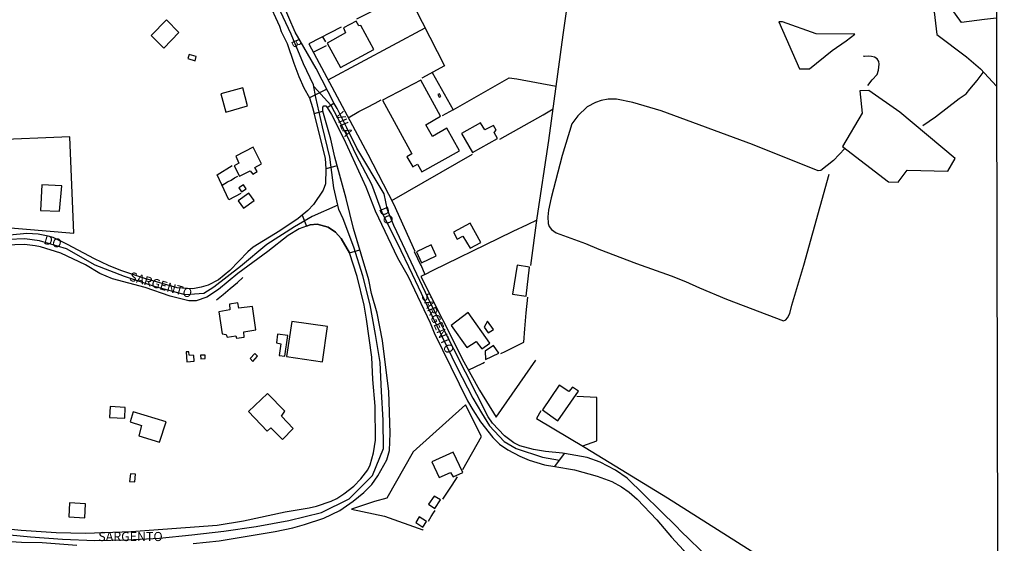
# Model space of a CAD drawing. Units: millimetres. Extents: x 175914 to 178328, y 1660412 to 1663189.
# Drawn here: x 178057 to 178328, y 1661357 to 1661501 of the extents above; entities that cross this region are included whole.
import ezdxf
from ezdxf.enums import TextEntityAlignment as Align

# ---------------------------------------------------------------- set-up
doc = ezdxf.new("R2010")
doc.units = ezdxf.units.MM
for name, color, linetype in [('V-BANHADO', 102, 'Continuous'), ('V-CRUZAMENTO', 1, 'Continuous'), ('V-EDIFICACAO', 2, 'Continuous'), ('V-EIXO_DE_LOGRADOURO', 3, 'Continuous'), ('V-LOTE', 1, 'Continuous'), ('V-NOME_DOS_LOGRADOUROS', 7, 'Continuous'), ('V-QUADRA', 6, 'Continuous'), ('V-REFERENCIA', 2, 'Continuous'), ('V-TALVEGUE', 7, 'Continuous'), ('V-TESTADA', 5, 'Continuous'), ('V-VALETA', 6, 'Continuous'), ('X-LIMITE_5000', 7, 'Continuous')]:
    doc.layers.add(name, color=color, linetype=linetype)

msp = doc.modelspace()

# ---------------------------------------------------------------- linework, layer by layer
at = {"layer": 'V-BANHADO'}
msp.add_lwpolyline([(178325.7, 1661501.1), (178322.37, 1661500.73), (178316.07, 1661499.87), (178309.06, 1661509.72), (178306.7, 1661512.55), (178303.85, 1661512.52), (178301.49, 1661509.38), (178304.57, 1661506.13), (178308.57, 1661502.83), (178309.25, 1661496.57), (178317.45, 1661490.44), (178321.29, 1661487.16), (178325.72, 1661482.43)], dxfattribs=at)
for points in [[(178274.37, 1661487.19), (178280.58, 1661492.21), (178284.42, 1661494.83), (178286.73, 1661496.7), (178276.18, 1661496.81), (178266.89, 1661500.1), (178265.92, 1661500.1), (178271.6, 1661487.12), (178274.37, 1661487.19)], [(178314.29, 1661462.5), (178299.17, 1661475.3), (178290.64, 1661481.24), (178288.11, 1661481.15), (178288.79, 1661475.03), (178283.41, 1661465.81), (178296.06, 1661456.14), (178298.71, 1661456.04), (178301.1, 1661459.33), (178312.32, 1661459.08), (178314.29, 1661462.5)]]:
    msp.add_lwpolyline(points, close=True, dxfattribs=at)
at = {"layer": 'V-CRUZAMENTO'}
for points in [[(178143.72, 1661477.71), (178141.78, 1661481.55), (178137.01, 1661479.15), (178137.88, 1661476.5), (178138.28, 1661474.9), (178140.73, 1661475.51), (178140.69, 1661476.59), (178141.01, 1661477.02), (178141.47, 1661476.96), (178141.9, 1661476.57)], [(178147.11, 1661451.52), (178144.62, 1661460.52), (178141.56, 1661459.67), (178141.41, 1661455.58), (178140.82, 1661453.85), (178138.13, 1661449.92), (178136.53, 1661448.22), (178135.05, 1661447.02), (178136.21, 1661443.96), (178137.21, 1661444.34), (178139.18, 1661444.52), (178142.12, 1661443.67), (178144.19, 1661442.32), (178145.75, 1661440.55), (178148.05, 1661436.63), (178150.83, 1661437.46), (178149.08, 1661443.33)]]:
    msp.add_lwpolyline(points, close=True, dxfattribs=at)
at = {"layer": 'V-EDIFICACAO'}
for points in [[(178097.02, 1661492.86), (178101.16, 1661497.11), (178097.73, 1661500.57), (178093.59, 1661496.32), (178097.02, 1661492.86)], [(178146.38, 1661498.43), (178146.94, 1661497.02), (178141.9, 1661494.24), (178145.58, 1661487.49), (178154.66, 1661492.45), (178151.15, 1661499.08), (178150.57, 1661498.98), (178149.82, 1661500.25), (178146.38, 1661498.43)], [(178103.97, 1661491.13), (178103.58, 1661490), (178105.59, 1661489.36), (178105.91, 1661490.52), (178103.97, 1661491.13)], [(178157.09, 1661478.51), (178165.09, 1661463.86), (178163.78, 1661463.02), (178165.41, 1661460.28), (178166.68, 1661460.95), (178167.85, 1661458.84), (178178.24, 1661464.6), (178174.77, 1661470.83), (178170.82, 1661468.54), (178168.93, 1661471.78), (178173.01, 1661474.14), (178167.61, 1661484.07), (178157.09, 1661478.51)], [(178112.65, 1661480.29), (178114.09, 1661475.27), (178120.01, 1661477.02), (178118.73, 1661481.96), (178112.65, 1661480.29)], [(178172.72, 1661480.28), (178172.28, 1661480.13), (178172.66, 1661479.4), (178173.09, 1661479.6), (178172.72, 1661480.28)], [(178184, 1661472.36), (178178.81, 1661469.37), (178181.76, 1661464.16), (178188.67, 1661468), (178187.74, 1661469.7), (178188.26, 1661470.3), (178187.51, 1661471.64), (178185.21, 1661470.42), (178184, 1661472.36)], [(178116.78, 1661463.22), (178117.66, 1661461.3), (178116.31, 1661460.49), (178117.84, 1661457.73), (178120.72, 1661459.17), (178121.43, 1661458.2), (178122.64, 1661459.01), (178122.06, 1661460.04), (178123.88, 1661461.06), (178121.57, 1661465.62), (178116.78, 1661463.22)], [(178063.52, 1661455.32), (178063.19, 1661448.3), (178068.41, 1661448.08), (178068.99, 1661455.06), (178063.52, 1661455.32)], [(178118.88, 1661455.34), (178117.67, 1661454.51), (178118.37, 1661453.35), (178119.66, 1661454.21), (178118.88, 1661455.34)], [(178117.45, 1661450.94), (178118.9, 1661448.88), (178121.8, 1661450.96), (178120.38, 1661453.04), (178117.45, 1661450.94)], [(178181.11, 1661444.81), (178176.55, 1661442.3), (178177.54, 1661440.36), (178179.14, 1661441.2), (178181.16, 1661437.89), (178184.04, 1661439.49), (178181.11, 1661444.81), (178181.11, 1661444.81)], [(178166.37, 1661436.94), (178167.74, 1661433.85), (178171.77, 1661435.77), (178170.42, 1661438.81), (178166.37, 1661436.94)], [(178194.05, 1661433.26), (178192.81, 1661425.33), (178196.5, 1661424.74), (178197.4, 1661432.71), (178194.05, 1661433.26)], [(178115.03, 1661422.53), (178115.14, 1661420.99), (178112.14, 1661420.47), (178113.08, 1661414.35), (178114.16, 1661414.24), (178114.38, 1661413.46), (178116.76, 1661413.87), (178117.02, 1661413.16), (178119.09, 1661413.46), (178118.97, 1661414.98), (178122.29, 1661415.52), (178121.41, 1661421.9), (178117.65, 1661421.42), (178117.37, 1661422.92), (178115.03, 1661422.53)], [(178180.59, 1661420.22), (178175.91, 1661416.72), (178180.23, 1661410.66), (178182.82, 1661412.3), (178184.38, 1661410.26), (178186.59, 1661411.85), (178180.59, 1661420.22)], [(178132.15, 1661417.75), (178130.74, 1661408.19), (178140.6, 1661406.73), (178141.96, 1661416.41), (178132.15, 1661417.75)], [(178185.94, 1661417.91), (178185.02, 1661416.19), (178186.11, 1661414.65), (178187.56, 1661415.57), (178185.94, 1661417.91)], [(178128.27, 1661414.33), (178127.93, 1661411.88), (178129.2, 1661411.61), (178128.74, 1661408.45), (178130.29, 1661408.22), (178131.12, 1661413.95), (178128.27, 1661414.33)], [(178185.28, 1661409.68), (178185.37, 1661407.33), (178189.01, 1661409.08), (178187.58, 1661411.19), (178185.28, 1661409.68)], [(178103.98, 1661408.56), (178103.93, 1661409.48), (178103.17, 1661409.42), (178103.31, 1661406.74), (178105.36, 1661406.85), (178105.31, 1661408.49), (178103.98, 1661408.56)], [(178107.13, 1661408.51), (178107.22, 1661407.56), (178108.36, 1661407.6), (178108.36, 1661408.53), (178107.13, 1661408.51)], [(178120.7, 1661407.62), (178121.43, 1661406.82), (178122.74, 1661408.27), (178122.06, 1661409.02), (178120.7, 1661407.62)], [(178205.62, 1661400.28), (178200.97, 1661393.51), (178205.26, 1661390.55), (178210.9, 1661398.64), (178209.26, 1661399.74), (178208.27, 1661398.56), (178205.62, 1661400.28)], [(178120.27, 1661393.03), (178125.39, 1661387.7), (178126.45, 1661388.58), (178129.58, 1661385.4), (178132.56, 1661388.43), (178129.3, 1661391.82), (178130.25, 1661393.13), (178125.51, 1661397.99), (178120.27, 1661393.03)], [(178082.31, 1661394.46), (178082.1, 1661391.38), (178086.28, 1661391.21), (178086.45, 1661394.21), (178082.31, 1661394.46)], [(178088.65, 1661393.01), (178087.83, 1661390.22), (178090.93, 1661389.23), (178090.12, 1661386.39), (178095.88, 1661384.64), (178097.66, 1661390.26), (178088.65, 1661393.01)], [(178170.59, 1661379.22), (178172.6, 1661374.93), (178175.72, 1661376.33), (178176.48, 1661375.1), (178179.09, 1661376.28), (178176.45, 1661381.87), (178170.59, 1661379.22)], [(178087.88, 1661375.92), (178087.6, 1661373.89), (178089.07, 1661373.79), (178089.21, 1661375.84), (178087.88, 1661375.92)], [(178171.28, 1661369.85), (178169.74, 1661367.58), (178171.4, 1661366.46), (178172.96, 1661368.77), (178171.28, 1661369.85)], [(178071.16, 1661367.96), (178070.91, 1661364.14), (178075.32, 1661363.83), (178075.54, 1661367.71), (178071.16, 1661367.96)], [(178167.11, 1661364.11), (178166.2, 1661362.56), (178168.14, 1661361.35), (178169.13, 1661362.84), (178167.11, 1661364.11)]]:
    msp.add_lwpolyline(points, close=True, dxfattribs=at)
at = {"layer": 'V-EIXO_DE_LOGRADOURO'}
for points in [[(178051.77, 1661359.51), (178060.43, 1661358.64), (178069.2, 1661357.97), (178078.07, 1661357.67), (178086.94, 1661357.83), (178095.81, 1661358.25), (178104.68, 1661359.18), (178113.55, 1661360.22), (178122.42, 1661361.52), (178131.35, 1661363.18), (178140.28, 1661365.35), (178147.88, 1661369.07), (178154.36, 1661375.53), (178157.37, 1661382.92), (178157.24, 1661390.67), (178156.84, 1661398.58), (178156.39, 1661406.49), (178155.14, 1661414.24), (178153.73, 1661422.36), (178151.68, 1661430.32), (178149.2, 1661438.23), (178146.3, 1661445.93), (178145.05, 1661448.52), (178143.72, 1661454.46), (178142.57, 1661462.89), (178140.62, 1661471.26), (178138.73, 1661479.32), (178138.17, 1661482.79), (178135.35, 1661488.52), (178131.97, 1661496.69), (178128.37, 1661504.44)], [(178138.27, 1661482.19), (178142.9, 1661477.15), (178147.4, 1661468.63), (178149.8, 1661463.41), (178154.04, 1661455.45), (178156.94, 1661447.54), (178161.07, 1661439.37), (178165.2, 1661430.79), (178169.38, 1661422.06), (178173.24, 1661413.95), (178177.53, 1661405.27), (178181.87, 1661396.74), (178184.24, 1661392.66), (178186.48, 1661389.14), (178190.5, 1661384.8), (178193.76, 1661382.89), (178200.98, 1661380.51), (178205.66, 1661379.69)], [(178144.78, 1661449.71), (178137.79, 1661446.61), (178132.88, 1661443.77), (178125.33, 1661438.91), (178118.05, 1661432.92), (178110.77, 1661427.19), (178107.97, 1661425.49), (178102.9, 1661425.13), (178094.76, 1661427.31), (178086.2, 1661430.16), (178078.22, 1661433.22), (178070.3, 1661437.72), (178062.91, 1661439.95), (178058.83, 1661440.47), (178054.35, 1661440.27)]]:
    msp.add_lwpolyline(points, dxfattribs=at)
at = {"layer": 'V-LOTE'}
for points in [[(178197.8, 1661433.17), (178199.59, 1661446.27), (178202.78, 1661467.52), (178206.65, 1661496.49), (178210.19, 1661520.92), (178210.57, 1661525.41)], [(178150.07, 1661500.86), (178163.9, 1661507.95), (178174.13, 1661488), (178167.83, 1661484.56)], [(178145.72, 1661498.56), (178136.86, 1661493.98), (178153.03, 1661463.72), (178160.12, 1661450.05), (178165.93, 1661437.13)], [(178142.14, 1661484.1), (178168.8, 1661498.4)], [(178140.64, 1661495.93), (178141.42, 1661494.56)], [(178138.08, 1661491.69), (178141.72, 1661493.56)], [(178170.73, 1661486.14), (178176.49, 1661475.87), (178191.9, 1661484.66), (178193.97, 1661484.43), (178204.77, 1661482.43)], [(178147.67, 1661473.74), (178150.57, 1661475.4), (178152.8, 1661476.56), (178155.04, 1661477.72), (178156.71, 1661478.6)], [(178176.49, 1661475.87), (178173.43, 1661474.21)], [(178189.33, 1661467.83), (178201.2, 1661474.49), (178203.94, 1661476.18)], [(178049.06, 1661467.55), (178051.62, 1661443.78), (178072.33, 1661441.99), (178071.21, 1661468.49), (178049.06, 1661467.55)], [(178159.61, 1661451.03), (178181.83, 1661463.69)], [(178118.14, 1661452.96), (178114.88, 1661451.15), (178111.71, 1661458.08), (178115.75, 1661460.64)], [(178113.04, 1661455.18), (178114.55, 1661456.1), (178115.52, 1661456.62), (178116.47, 1661457.2), (178117.33, 1661457.71)], [(178168.74, 1661430.73), (178171.03, 1661431.87), (178189.06, 1661440.65), (178192.96, 1661442.55), (178196.86, 1661444.42), (178199.52, 1661445.73)], [(178167.61, 1661433.3), (178168.74, 1661430.73), (178167.64, 1661430.17), (178179.37, 1661406.7), (178183.72, 1661398.9), (178188.28, 1661391.51), (178199.2, 1661407.15)], [(178111.52, 1661423.71), (178113.31, 1661425.16), (178115.28, 1661426.87), (178117.25, 1661428.53), (178118.75, 1661429.83)], [(178189.59, 1661408.99), (178190.72, 1661409.53), (178195.85, 1661412.08), (178196.12, 1661415.79), (178196.55, 1661420.13), (178196.98, 1661424.47)], [(178180.64, 1661404.43), (178184.6, 1661406.38), (178185.05, 1661406.62)], [(178212.05, 1661383.6), (178215.95, 1661385.01), (178215.91, 1661396.94), (178210.46, 1661397.22)], [(178179.15, 1661377.13), (178184.28, 1661386.21), (178179.84, 1661394.91), (178165.53, 1661382.01), (178158.24, 1661369.3), (178154.86, 1661368.34), (178148.53, 1661366.21), (178157.61, 1661364.29), (178168.11, 1661360.57), (178168.25, 1661360.76)], [(178200.52, 1661393.21), (178199.36, 1661391.18), (178212.75, 1661383.18), (178235.32, 1661369.36), (178293.03, 1661332.81), (178312.47, 1661320.31), (178314.53, 1661318.52), (178316.01, 1661316.65), (178317.98, 1661312.85), (178326.09, 1661295.91)], [(178173.61, 1661369.01), (178176.17, 1661372.81), (178177.65, 1661375.1)], [(178169.67, 1661362.97), (178170.48, 1661364.2), (178171.12, 1661365.24), (178171.5, 1661365.86)]]:
    msp.add_lwpolyline(points, dxfattribs=at)
at = {"layer": 'V-QUADRA'}
for points in [[(178122.39, 1661512.87), (178128.77, 1661498.89), (178129.28, 1661497.39), (178130.88, 1661494.11), (178132.69, 1661488.69), (178134.09, 1661485.03), (178135.51, 1661481.93), (178137.01, 1661479.15), (178137.88, 1661476.5), (178141.37, 1661462.54), (178141.56, 1661459.67), (178141.41, 1661455.58), (178140.82, 1661453.85), (178138.13, 1661449.92), (178136.53, 1661448.22), (178133.89, 1661446.09), (178128.86, 1661442.69), (178121.58, 1661438.23), (178120.07, 1661436.88), (178115.14, 1661431.8), (178112.02, 1661429.23), (178109.18, 1661427.79), (178107.32, 1661427.18), (178105.01, 1661426.76), (178100.7, 1661426.99), (178091.84, 1661429.56), (178085.25, 1661431.78), (178081.84, 1661433.17), (178078.03, 1661434.97), (178070.54, 1661438.96), (178066.67, 1661440.81), (178065.28, 1661441.25), (178062.52, 1661441.72), (178059.43, 1661441.9), (178054.7, 1661441.46)], [(178105.05, 1661356.79), (178112.18, 1661357.52), (178127.6, 1661360.14), (178132.45, 1661361.15), (178135.64, 1661362.03), (178140.93, 1661363.81), (178145.38, 1661365.92), (178149.05, 1661368.44), (178151.94, 1661370.83), (178154.16, 1661373.05), (178155.75, 1661375.36), (178158.23, 1661379.82), (178158.97, 1661382.32), (178159.21, 1661387.16), (178158.78, 1661398.59), (178157.03, 1661412.52), (178155.63, 1661420.04), (178154.08, 1661425.51), (178153.28, 1661429.21), (178149.08, 1661443.33), (178147.11, 1661451.52), (178143.96, 1661462.88), (178142.86, 1661467.82), (178140.73, 1661475.51), (178140.69, 1661476.59), (178141.01, 1661477.02), (178141.47, 1661476.96), (178141.9, 1661476.57), (178143.06, 1661474.62), (178146.43, 1661467.97), (178152.51, 1661454.78), (178155.08, 1661448.19), (178161.18, 1661435.23), (178164.08, 1661430.14), (178170.17, 1661417.41), (178171.3, 1661414.7), (178180.42, 1661395.96), (178181.85, 1661393.49), (178184, 1661390.26), (178187.37, 1661385.9), (178189.21, 1661384.14), (178191.51, 1661382.56), (178194.79, 1661380.83), (178197.37, 1661379.67), (178201.53, 1661378.46), (178204.38, 1661377.97), (178207.02, 1661381.52), (178206.53, 1661381.61), (178201.85, 1661382.07), (178198.51, 1661382.6), (178194.79, 1661383.63), (178193.11, 1661384.45), (178190.57, 1661386.36), (178187.29, 1661389.89), (178186.06, 1661391.64), (178170.42, 1661422.45), (178160.18, 1661444.18), (178158.41, 1661448.44), (178157.49, 1661452.84), (178150, 1661465.36), (178147.32, 1661471), (178144.59, 1661476.29), (178143.77, 1661477.6), (178138.9, 1661487.28), (178133.09, 1661497.27), (178127.91, 1661509.41)], [(178051.25, 1661361.17), (178057.89, 1661360.47), (178067.45, 1661359.85), (178075.48, 1661359.68), (178088.03, 1661360.15), (178111.64, 1661361.9), (178118.92, 1661363.05), (178130.34, 1661365.54), (178136.91, 1661366.59), (178138.95, 1661367.11), (178142.96, 1661368.45), (178144.49, 1661369.18), (178146.43, 1661370.42), (178149.17, 1661372.55), (178151.17, 1661374.55), (178153.09, 1661377.09), (178153.72, 1661378.47), (178154.64, 1661381.71), (178155.13, 1661385.17), (178155.1, 1661394.53), (178154.44, 1661401.87), (178154.17, 1661408), (178152.72, 1661418.42), (178152.01, 1661422.23), (178150.12, 1661430.1), (178148.05, 1661436.63), (178145.75, 1661440.55), (178144.19, 1661442.32), (178142.12, 1661443.67), (178139.18, 1661444.52), (178137.21, 1661444.34), (178134.16, 1661443.18), (178131.21, 1661441.43), (178125.61, 1661436.99), (178117.36, 1661431), (178112.05, 1661426.58), (178108.84, 1661424.44), (178105.95, 1661423.44), (178103.86, 1661423.47), (178098.75, 1661424.77), (178091.88, 1661427.12), (178082.97, 1661429.47), (178079.49, 1661430.92), (178075.52, 1661433.33), (178068.72, 1661436.55), (178063.19, 1661438.27), (178061.7, 1661438.6), (178058.76, 1661438.9), (178053.45, 1661438.78)], [(178045.03, 1661357.98), (178057.99, 1661357.21), (178063.61, 1661357.06), (178073.15, 1661356.33)]]:
    msp.add_lwpolyline(points, dxfattribs=at)
at = {"layer": 'V-REFERENCIA'}
for points in [[(178246.72, 1661352.8), (178238.87, 1661360.32), (178237.92, 1661361.42), (178224.26, 1661374.78), (178221.09, 1661376.95), (178216.84, 1661379.17), (178213.23, 1661380.41), (178207.02, 1661381.52)], [(178204.38, 1661377.97), (178209.78, 1661377.04), (178216.02, 1661375.31), (178220.01, 1661373.85), (178222.69, 1661372.38), (178224.78, 1661370.95), (178226.99, 1661369.01), (178232.45, 1661363.31), (178236.45, 1661358.54), (178239.72, 1661355.04), (178247.75, 1661348.06), (178249.03, 1661346.79), (178251.52, 1661344.82), (178254.76, 1661343.13), (178256.51, 1661341.93), (178269.43, 1661335.05), (178274.6, 1661332.04), (178282.03, 1661328.73)]]:
    msp.add_lwpolyline(points, dxfattribs=at)
at = {"layer": 'V-TALVEGUE'}
for points in [[(178290.36, 1661482.56), (178291.54, 1661484.11), (178292.88, 1661485.56), (178293.26, 1661486.79), (178293.48, 1661488.43), (178293.35, 1661489.18), (178292.89, 1661489.88), (178292.2, 1661490.39), (178291.39, 1661490.57), (178290.51, 1661490.6), (178289.41, 1661490.52), (178289.12, 1661490.68)], [(178305.49, 1661471.57), (178308.95, 1661473.98), (178315.46, 1661478.99), (178317.32, 1661480.31), (178318.34, 1661481.62), (178320.33, 1661483.95), (178321.99, 1661486.18)]]:
    msp.add_lwpolyline(points, dxfattribs=at)
at = {"layer": 'V-TESTADA'}
for points in [[(178136.86, 1661493.98), (178153.03, 1661463.72), (178160.12, 1661450.05), (178165.93, 1661437.13)], [(178051.62, 1661443.78), (178072.33, 1661441.99)], [(178165.78, 1661437.04), (178167.56, 1661433.15)], [(178167.61, 1661433.3), (178168.74, 1661430.73), (178167.64, 1661430.17), (178179.37, 1661406.7), (178183.72, 1661398.9), (178188.28, 1661391.51)], [(178200.52, 1661393.21), (178199.36, 1661391.18), (178212.75, 1661383.18), (178235.32, 1661369.36), (178293.03, 1661332.81), (178312.47, 1661320.31), (178314.53, 1661318.52), (178316.01, 1661316.65), (178317.98, 1661312.85), (178326.09, 1661295.91)]]:
    msp.add_lwpolyline(points, dxfattribs=at)
at = {"layer": 'V-VALETA'}
msp.add_lwpolyline([(178284.06, 1661465.31), (178280.92, 1661462.01), (178277.43, 1661459.24), (178276.72, 1661459.15), (178258.7, 1661466.41), (178233.64, 1661475.58), (178225.79, 1661477.9), (178221.31, 1661478.83), (178219.03, 1661478.8), (178217.08, 1661478.43), (178215.57, 1661477.93), (178213.24, 1661476.68), (178210.74, 1661474.29), (178209.09, 1661472.04), (178206.41, 1661463.35), (178203.35, 1661451.77), (178202.68, 1661448.39), (178202.47, 1661446.49), (178202.57, 1661444.71), (178202.83, 1661443.87), (178203.45, 1661443.05), (178204.75, 1661442.09), (178212.84, 1661439.18), (178216.46, 1661437.61), (178226.78, 1661433.68), (178236.37, 1661430.33), (178240.24, 1661428.8), (178244.12, 1661426.99), (178251.49, 1661423.92), (178267.21, 1661417.97), (178267.79, 1661418.22), (178268.33, 1661418.8), (178268.93, 1661420.02), (178269.43, 1661422.24), (178272.75, 1661433.23), (178279.72, 1661458.27)], dxfattribs=at)
at = {"layer": 'X-LIMITE_5000'}
msp.add_lwpolyline([(175913.72, 1663183.49), (176395.44, 1663184.54), (176877.17, 1663185.56), (177358.9, 1663186.56), (177840.62, 1663187.55), (178322.35, 1663188.51), (178323.44, 1662634.22), (178324.54, 1662079.93), (178325.63, 1661525.64), (178326.73, 1660971.35), (178327.82, 1660417.06), (177846.22, 1660416.1), (177364.61, 1660415.11), (176883, 1660414.11), (176401.4, 1660413.08), (175919.79, 1660412.04), (175918.58, 1660966.33), (175917.36, 1661520.62), (175916.15, 1662074.91), (175914.93, 1662629.2), (175913.72, 1663183.49)], dxfattribs=at)

# ---------------------------------------------------------------- texts
at = {"layer": 'V-NOME_DOS_LOGRADOUROS'}
for s, rotation, p in [('B', 293, (178131.19, 1661494.48)), ('VILA', 293, (178143.32, 1661474.4)), ('DO', 293, (178155.34, 1661448.35)), ('DO', 344, (178063.64, 1661438.43)), ('SARGENTO', 344, (178087.16, 1661428.32)), ('SARGENTO', 293, (178166.94, 1661424.65))]:
    msp.add_text(s, height=2.5, rotation=rotation, dxfattribs=at).set_placement(p, align=Align.BOTTOM_LEFT)
msp.add_text('SARGENTO', height=2.5, dxfattribs=at).set_placement((178079.04, 1661356.71), align=Align.BOTTOM_LEFT)

doc.saveas('drawing.dxf')
